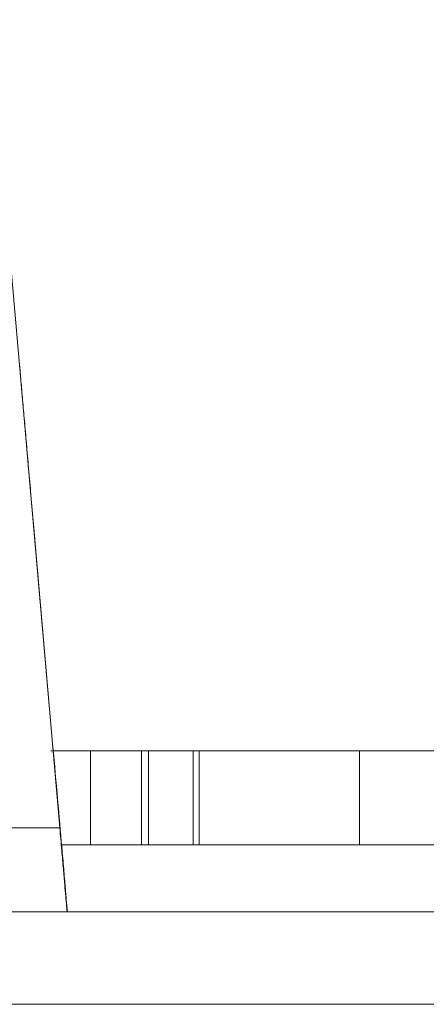
# Model space of a CAD drawing. Units: inches. Extents: x 0 to 46.8, y 0 to 33.1.
# Drawn here: x 18 to 18, y 29.3 to 29.5 of the extents above; entities that cross this region are included whole.
import ezdxf

# ---------------------------------------------------------------- set-up
doc = ezdxf.new("R2010")
doc.units = ezdxf.units.IN
doc.header["$MEASUREMENT"] = 0

msp = doc.modelspace()

# ---------------------------------------------------------------- linework, layer by layer
at = {"color": 7, "linetype": 'Continuous', "lineweight": 15}
for p, q in [((17.98421, 29.3656), (17.96784, 29.55296)), ((17.98343, 29.37479), (17.9815, 29.39693)), ((17.99051, 29.37366), (17.99051, 29.37366)), ((17.99052, 29.37366), (17.99051, 29.37366)), ((17.9979, 29.37366), (17.99939, 29.37366)), ((17.99808, 29.37366), (17.99808, 29.37366)), ((18.03154, 29.37366), (17.99878, 29.37366)), ((18.00272, 29.37366), (18.00157, 29.37366)), ((18.00195, 29.37366), (18.00195, 29.37366)), ((18.00195, 29.37366), (18.00195, 29.37366)), ((18.02161, 29.37366), (18.0216, 29.37366)), ((18.02161, 29.37366), (18.02315, 29.37366)), ((18.0223, 29.37366), (18.02229, 29.37366)), ((18.24425, 29.36382), (17.9844, 29.36382)), ((17.99274, 29.36382), (17.9935, 29.36382)), ((17.99817, 29.36382), (17.99939, 29.36382)), ((17.19428, 29.35681), (19.76012, 29.35681)), ((17.98498, 29.35681), (17.66378, 29.35681)), ((17.98501, 29.35682), (17.98498, 29.35681)), ((17.98501, 29.35682), (17.98507, 29.35682)), ((19.76012, 29.34716), (17.19427, 29.34716))]:
    msp.add_line(p, q, dxfattribs=at)
at = {"color": 144, "linetype": 'Continuous', "lineweight": 0}
for p, q in [((17.98375, 29.37366), (17.98375, 29.37366)), ((17.98521, 29.37366), (17.98522, 29.37366)), ((17.98521, 29.37366), (17.98521, 29.37366)), ((17.98744, 29.37366), (17.98744, 29.36382)), ((17.98905, 29.37366), (17.98905, 29.37366)), ((17.99051, 29.37366), (17.98974, 29.37366)), ((17.99348, 29.37366), (17.99051, 29.37366)), ((17.99274, 29.36382), (17.99274, 29.37366)), ((17.99348, 29.37366), (17.99878, 29.37366)), ((17.99348, 29.37366), (17.99348, 29.36382)), ((18.00046, 29.37366), (17.99575, 29.37366)), ((17.99817, 29.37366), (17.99817, 29.36382)), ((17.99878, 29.37366), (17.99878, 29.36382)), ((18.00118, 29.37366), (18.00118, 29.37366)), ((18.00118, 29.37366), (18.00118, 29.37366)), ((18.00118, 29.37366), (18.00118, 29.37366)), ((18.00725, 29.37366), (18.00195, 29.37366)), ((18.00195, 29.37366), (18.00195, 29.37366)), ((18.00195, 29.37366), (18.00195, 29.37366)), ((18.00195, 29.37366), (18.00195, 29.37366)), ((18.00305, 29.37366), (18.00305, 29.37366)), ((18.00725, 29.37366), (18.00725, 29.37366)), ((18.01555, 29.37366), (18.01555, 29.36382)), ((18.0163, 29.37366), (18.0163, 29.37366)), ((18.01699, 29.37366), (18.0163, 29.37366)), ((18.0163, 29.37366), (18.01631, 29.37366)), ((18.01699, 29.37366), (18.017, 29.37366)), ((18.017, 29.37366), (18.017, 29.37366)), ((18.01711, 29.37366), (18.01795, 29.37366)), ((18.01785, 29.37366), (18.01785, 29.37366)), ((18.02483, 29.37366), (18.02012, 29.37366)), ((18.02152, 29.37366), (18.02152, 29.37366)), ((18.02153, 29.37366), (18.02153, 29.37366)), ((17.9867, 29.36382), (17.98444, 29.36382)), ((17.98444, 29.36382), (17.98444, 29.36382)), ((17.99878, 29.36382), (17.99348, 29.36382)), ((17.99575, 29.36382), (17.99878, 29.36382)), ((18.24389, 29.35682), (17.98501, 29.35682))]:
    msp.add_line(p, q, dxfattribs=at)
at = {"color": 8, "linetype": 'Continuous', "lineweight": 15}
msp.add_line((17.43437, 29.3656), (17.98421, 29.3656), dxfattribs=at)
at = {"color": 144, "linetype": 'Continuous', "lineweight": 0}
for points, knots in [([(17.98002, 29.41385), (17.98007, 29.41328), (17.98016, 29.41215), (17.98034, 29.41012), (17.98054, 29.40789), (17.98075, 29.40545), (17.98098, 29.40279), (17.98123, 29.39993), (17.98141, 29.39795), (17.9815, 29.39693)], [0, 0, 0, 0, 0.150359, 0.293128, 0.431182, 0.567696, 0.705948, 0.849098, 1, 1, 1, 1]), ([(17.98326, 29.37366), (17.98462, 29.37366), (17.98702, 29.37366), (17.9911, 29.37366), (17.99286, 29.37366)], [0, 0, 0, 0, 0.567255, 1, 1, 1, 1]), ([(17.98452, 29.37366), (17.98539, 29.37366), (17.98711, 29.37366), (17.98963, 29.37366), (17.99201, 29.37366), (17.99428, 29.37366), (17.99641, 29.37366), (17.99842, 29.37366), (18.00029, 29.37366), (18.00139, 29.37366), (18.00195, 29.37366)], [0, 0, 0, 0, 0.129476, 0.25388, 0.374863, 0.494283, 0.614293, 0.73697, 0.865076, 1, 1, 1, 1]), ([(17.99348, 29.37366), (17.99287, 29.37366), (17.9906, 29.37366), (17.98814, 29.37366), (17.98678, 29.37366), (17.98671, 29.37366), (17.9867, 29.37366)], [0, 0, 0, 0, 0.138693, 0.511693, 0.899611, 1, 1, 1, 1]), ([(17.9867, 29.37366), (17.9883, 29.37366), (17.99208, 29.37366), (17.99688, 29.37366), (18.00054, 29.37366), (18.00183, 29.37366), (18.00193, 29.37366), (18.00195, 29.37366)], [0, 0, 0, 0, 0.192034, 0.45242, 0.679597, 0.90874, 1, 1, 1, 1]), ([(17.99332, 29.37366), (17.99197, 29.37366), (17.98894, 29.37366), (17.98757, 29.37366), (17.98746, 29.37366), (17.98744, 29.37366)], [0, 0, 0, 0, 0.379077, 0.852998, 1, 1, 1, 1]), ([(17.98966, 29.37366), (17.98985, 29.37366), (17.99023, 29.37366), (17.99109, 29.37366), (17.99216, 29.37366), (17.99348, 29.37366), (17.995, 29.37366), (17.99676, 29.37366), (17.99872, 29.37366), (18.0001, 29.37366), (18.00082, 29.37366)], [0, 0, 0, 0, 0.136257, 0.261954, 0.379638, 0.494379, 0.609866, 0.729887, 0.859213, 1, 1, 1, 1]), ([(18.01555, 29.37366), (18.01467, 29.37366), (18.01293, 29.37366), (18.0104, 29.37366), (18.008, 29.37366), (18.00575, 29.37366), (18.00362, 29.37366), (18.00165, 29.37366), (17.9998, 29.37366), (17.99872, 29.37366), (17.99817, 29.37366)], [0, 0, 0, 0, 0.13204, 0.259033, 0.38188, 0.502258, 0.622752, 0.744743, 0.870109, 1, 1, 1, 1]), ([(17.99878, 29.37366), (17.99897, 29.37366), (17.99935, 29.37366), (18.00013, 29.37366), (18.001, 29.37366), (18.00204, 29.37366), (18.00322, 29.37366), (18.00458, 29.37366), (18.00611, 29.37366), (18.00779, 29.37366), (18.00957, 29.37366), (18.01144, 29.37366), (18.01334, 29.37366), (18.01463, 29.37366), (18.01528, 29.37366)], [0, 0, 0, 0, 0.09624, 0.185231, 0.267501, 0.3444, 0.419595, 0.496891, 0.576638, 0.660268, 0.745387, 0.83004, 0.914474, 1, 1, 1, 1]), ([(18.0163, 29.37366), (18.01573, 29.37366), (18.01463, 29.37366), (18.01276, 29.37366), (18.01085, 29.37366), (18.00882, 29.37366), (18.00671, 29.37366), (18.00451, 29.37366), (18.00222, 29.37366), (18.00067, 29.37366), (17.99988, 29.37366)], [0, 0, 0, 0, 0.140724, 0.273996, 0.400684, 0.522555, 0.641534, 0.759969, 0.878405, 1, 1, 1, 1]), ([(18.01635, 29.37366), (18.01582, 29.37366), (18.01477, 29.37366), (18.01321, 29.37366), (18.01167, 29.37366), (18.01016, 29.37366), (18.00872, 29.37366), (18.00738, 29.37366), (18.00615, 29.37366), (18.005, 29.37366), (18.00389, 29.37366), (18.00278, 29.37366), (18.0016, 29.37366), (18.00085, 29.37366), (18.00046, 29.37366)], [0, 0, 0, 0, 0.082592, 0.163879, 0.245659, 0.327726, 0.40861, 0.485749, 0.559169, 0.630268, 0.705306, 0.792065, 0.889796, 1, 1, 1, 1]), ([(18.00118, 29.37366), (18.00207, 29.37366), (18.00464, 29.37366), (18.00738, 29.37366), (18.00781, 29.37366), (18.00802, 29.37366)], [0, 0, 0, 0, 0.208159, 0.602498, 1, 1, 1, 1]), ([(18.00802, 29.37366), (18.00801, 29.37366), (18.00797, 29.37366), (18.00775, 29.37366), (18.00735, 29.37366), (18.00681, 29.37366), (18.00611, 29.37366), (18.00525, 29.37366), (18.00423, 29.37366), (18.00345, 29.37366), (18.00305, 29.37366)], [0, 0, 0, 0, 0.128045, 0.253768, 0.377428, 0.500551, 0.623296, 0.746578, 0.872348, 1, 1, 1, 1]), ([(18.017, 29.37366), (18.01594, 29.37366), (18.01353, 29.37366), (18.00911, 29.37366), (18.00564, 29.37366), (18.00428, 29.37366)], [0, 0, 0, 0, 0.319706, 0.732435, 1, 1, 1, 1]), ([(18.00889, 29.37366), (18.00961, 29.37366), (18.0126, 29.37366), (18.01686, 29.37366), (18.02039, 29.37366), (18.02143, 29.37366), (18.0215, 29.37366), (18.02152, 29.37366)], [0, 0, 0, 0, 0.098686, 0.408626, 0.680523, 0.917318, 1, 1, 1, 1]), ([(18.02152, 29.37366), (18.0213, 29.37366), (18.02086, 29.37366), (18.01702, 29.37366), (18.01308, 29.37366), (18.01034, 29.37366), (18.00941, 29.37366)], [0, 0, 0, 0, 0.319355, 0.612931, 0.869064, 1, 1, 1, 1]), ([(18.01018, 29.37366), (18.01095, 29.37366), (18.01435, 29.37366), (18.01818, 29.37366), (18.02074, 29.37366), (18.02153, 29.37366)], [0, 0, 0, 0, 0.168107, 0.743641, 1, 1, 1, 1]), ([(18.02152, 29.37366), (18.01987, 29.37366), (18.01702, 29.37366), (18.01277, 29.37366), (18.01099, 29.37366)], [0, 0, 0, 0, 0.57884, 1, 1, 1, 1]), ([(18.01528, 29.37366), (18.01581, 29.37366), (18.01685, 29.37366), (18.01839, 29.37366), (18.01987, 29.37366), (18.0213, 29.37366), (18.02266, 29.37366), (18.02398, 29.37366), (18.02523, 29.37366), (18.02601, 29.37366), (18.0264, 29.37366)], [0, 0, 0, 0, 0.131092, 0.259141, 0.384162, 0.505992, 0.629098, 0.750669, 0.874039, 1, 1, 1, 1]), ([(18.01549, 29.37366), (18.01555, 29.37366), (18.0157, 29.37366), (18.01586, 29.37366), (18.016, 29.37366), (18.01612, 29.37366), (18.01619, 29.37366), (18.01627, 29.37366), (18.0163, 29.37366), (18.0163, 29.37366), (18.0163, 29.37366)], [0, 0, 0, 0, 0.075999, 0.165611, 0.269045, 0.387448, 0.518827, 0.665394, 0.825083, 1, 1, 1, 1]), ([(18.01618, 29.37366), (18.01625, 29.37366), (18.01639, 29.37366), (18.01655, 29.37366), (18.01669, 29.37366), (18.01681, 29.37366), (18.01688, 29.37366), (18.01696, 29.37366), (18.01699, 29.37366), (18.017, 29.37366), (18.017, 29.37366)], [0, 0, 0, 0, 0.076995, 0.167615, 0.271052, 0.38946, 0.520843, 0.666399, 0.826094, 1, 1, 1, 1]), ([(18.01788, 29.37366), (18.01762, 29.37366), (18.01715, 29.37366), (18.01712, 29.37366), (18.01711, 29.37366)], [0, 0, 0, 0, 0.551228, 1, 1, 1, 1]), ([(18.02255, 29.37366), (18.02217, 29.37366), (18.02143, 29.37366), (18.0205, 29.37366), (18.01969, 29.37366), (18.01904, 29.37366), (18.01852, 29.37366), (18.01814, 29.37366), (18.01792, 29.37366), (18.01787, 29.37366), (18.01785, 29.37366)], [0, 0, 0, 0, 0.118522, 0.236255, 0.356174, 0.47725, 0.60154, 0.729618, 0.862158, 1, 1, 1, 1]), ([(18.02012, 29.37366), (18.0205, 29.37366), (18.02123, 29.37366), (18.02248, 29.37366), (18.0238, 29.37366), (18.02524, 29.37366), (18.02675, 29.37366), (18.02835, 29.37366), (18.03004, 29.37366), (18.03183, 29.37366), (18.03372, 29.37366), (18.03573, 29.37366), (18.03785, 29.37366), (18.03931, 29.37366), (18.04006, 29.37366)], [0, 0, 0, 0, 0.09337, 0.181661, 0.265874, 0.346355, 0.4246, 0.501903, 0.579992, 0.658443, 0.738672, 0.821894, 0.908801, 1, 1, 1, 1]), ([(17.98498, 29.35681), (17.98498, 29.35685), (17.98497, 29.35693), (17.98492, 29.35749), (17.98484, 29.35839), (17.98473, 29.35965), (17.98459, 29.36128), (17.98442, 29.36325), (17.98428, 29.36481), (17.98421, 29.3656)], [0, 0, 0, 0, 0.147356, 0.290165, 0.430191, 0.569306, 0.709419, 0.852397, 1, 1, 1, 1]), ([(17.98444, 29.36382), (17.98454, 29.36382), (17.98473, 29.36382), (17.98539, 29.36382), (17.98665, 29.36382), (17.9867, 29.36382)], [0, 0, 0, 0, 0.544171, 0.984049, 1, 1, 1, 1]), ([(17.98744, 29.36382), (17.98778, 29.36382), (17.98842, 29.36382), (17.99336, 29.36382), (17.99765, 29.36382), (17.99969, 29.36382)], [0, 0, 0, 0, 0.379305, 0.705077, 1, 1, 1, 1]), ([(17.99988, 29.36382), (17.99921, 29.36382), (17.99841, 29.36382), (17.99792, 29.36382), (17.99785, 29.36382)], [0, 0, 0, 0, 0.840951, 1, 1, 1, 1]), ([(17.99817, 29.36382), (17.99872, 29.36382), (17.9998, 29.36382), (18.00165, 29.36382), (18.00362, 29.36382), (18.00575, 29.36382), (18.008, 29.36382), (18.0104, 29.36382), (18.01293, 29.36382), (18.01467, 29.36382), (18.01555, 29.36382)], [0, 0, 0, 0, 0.129891, 0.255257, 0.377248, 0.497742, 0.61812, 0.740967, 0.86796, 1, 1, 1, 1])]:
    msp.add_open_spline(points, degree=3, knots=knots, dxfattribs=at)
at = {"color": 7, "linetype": 'Continuous', "lineweight": 15}
for points, knots in [([(17.98501, 29.35682), (17.98497, 29.35724), (17.9849, 29.3581), (17.98475, 29.35981), (17.98458, 29.36183), (17.98431, 29.36487), (17.98393, 29.3692), (17.9836, 29.37292), (17.98343, 29.37478)], [0, 0, 0, 0, 0.120838, 0.244541, 0.371114, 0.500559, 0.75026, 1, 1, 1, 1]), ([(17.99988, 29.37366), (17.99908, 29.37366), (17.99752, 29.37366), (17.99524, 29.37366), (17.99312, 29.37366), (17.99115, 29.37366), (17.98938, 29.37366), (17.98782, 29.37366), (17.98654, 29.37366), (17.98567, 29.37366), (17.9851, 29.37366), (17.98474, 29.37366), (17.98444, 29.37366), (17.98417, 29.37366), (17.984, 29.37366), (17.98385, 29.37366), (17.98375, 29.37366), (17.98375, 29.37366), (17.98375, 29.37366)], [0, 0, 0, 0, 0.077229, 0.151155, 0.223454, 0.295497, 0.36692, 0.436794, 0.506696, 0.577864, 0.615912, 0.658048, 0.703776, 0.75408, 0.808979, 0.867913, 0.931702, 1, 1, 1, 1]), ([(17.99271, 29.37366), (17.99095, 29.37366), (17.98724, 29.37366), (17.98506, 29.37366), (17.98391, 29.37366)], [0, 0, 0, 0, 0.47345, 1, 1, 1, 1]), ([(17.9867, 29.37366), (17.98696, 29.37366), (17.98748, 29.37366), (17.98993, 29.37366), (17.99216, 29.37366), (17.99274, 29.37366)], [0, 0, 0, 0, 0.429339, 0.852809, 1, 1, 1, 1]), ([(18.00195, 29.37366), (18.00172, 29.37366), (18.0013, 29.37366), (17.99805, 29.37366), (17.99373, 29.37366), (17.98984, 29.37366), (17.98746, 29.37366), (17.98698, 29.37366)], [0, 0, 0, 0, 0.279244, 0.49379, 0.708196, 0.940648, 1, 1, 1, 1]), ([(17.98744, 29.37366), (17.98771, 29.37366), (17.98819, 29.37366), (17.99154, 29.37366), (17.993, 29.37366)], [0, 0, 0, 0, 0.567155, 1, 1, 1, 1]), ([(17.98905, 29.37366), (17.98905, 29.37366), (17.98906, 29.37366), (17.98908, 29.37366), (17.98912, 29.37366), (17.9892, 29.37366), (17.98927, 29.37366), (17.98938, 29.37366), (17.9895, 29.37366), (17.98961, 29.37366), (17.98966, 29.37366)], [0, 0, 0, 0, 0.178867, 0.342141, 0.489871, 0.623312, 0.740056, 0.841468, 0.928901, 1, 1, 1, 1]), ([(18.00195, 29.37366), (17.9996, 29.37366), (17.99642, 29.37366), (17.992, 29.37366), (17.99083, 29.37366)], [0, 0, 0, 0, 0.737776, 1, 1, 1, 1]), ([(17.99817, 29.37366), (17.9978, 29.37366), (17.99706, 29.37366), (17.99612, 29.37366), (17.99532, 29.37366), (17.99467, 29.37366), (17.99415, 29.37366), (17.99377, 29.37366), (17.99354, 29.37366), (17.9935, 29.37366), (17.99348, 29.37366)], [0, 0, 0, 0, 0.118522, 0.236255, 0.356174, 0.47725, 0.60154, 0.729618, 0.862158, 1, 1, 1, 1]), ([(17.99575, 29.37366), (17.99613, 29.37366), (17.99686, 29.37366), (17.99811, 29.37366), (17.99943, 29.37366), (18.00086, 29.37366), (18.00238, 29.37366), (18.00398, 29.37366), (18.00567, 29.37366), (18.00745, 29.37366), (18.00935, 29.37366), (18.01136, 29.37366), (18.01348, 29.37366), (18.01494, 29.37366), (18.01569, 29.37366)], [0, 0, 0, 0, 0.09337, 0.181661, 0.265874, 0.346355, 0.4246, 0.501903, 0.579992, 0.658443, 0.738672, 0.821894, 0.908801, 1, 1, 1, 1]), ([(18.00405, 29.37366), (18.00485, 29.37366), (18.00737, 29.37366), (18.01102, 29.37366), (18.01453, 29.37366), (18.01565, 29.37366), (18.01618, 29.37366)], [0, 0, 0, 0, 0.137742, 0.436804, 0.731812, 1, 1, 1, 1]), ([(18.03242, 29.37366), (18.03189, 29.37366), (18.03083, 29.37366), (18.02905, 29.37366), (18.02712, 29.37366), (18.02507, 29.37366), (18.02287, 29.37366), (18.02055, 29.37366), (18.01809, 29.37366), (18.01641, 29.37366), (18.01555, 29.37366)], [0, 0, 0, 0, 0.128835, 0.253589, 0.374643, 0.49534, 0.616325, 0.739759, 0.866842, 1, 1, 1, 1]), ([(18.01569, 29.37366), (18.01652, 29.37366), (18.01813, 29.37366), (18.02049, 29.37366), (18.0227, 29.37366), (18.02478, 29.37366), (18.02672, 29.37366), (18.02852, 29.37366), (18.03018, 29.37366), (18.03167, 29.37366), (18.033, 29.37366), (18.03418, 29.37366), (18.03517, 29.37366), (18.03597, 29.37366), (18.03662, 29.37366), (18.03707, 29.37366), (18.03733, 29.37366), (18.03737, 29.37366), (18.03739, 29.37366)], [0, 0, 0, 0, 0.071579, 0.139629, 0.204797, 0.268135, 0.329814, 0.391301, 0.453434, 0.516552, 0.579631, 0.641119, 0.701294, 0.76081, 0.819932, 0.87892, 0.938983, 1, 1, 1, 1]), ([(18.03209, 29.37366), (18.03207, 29.37366), (18.03202, 29.37366), (18.03178, 29.37366), (18.0314, 29.37366), (18.03087, 29.37366), (18.03024, 29.37366), (18.02945, 29.37366), (18.02852, 29.37366), (18.02748, 29.37366), (18.02632, 29.37366), (18.0251, 29.37366), (18.0238, 29.37366), (18.02244, 29.37366), (18.02101, 29.37366), (18.01951, 29.37366), (18.01795, 29.37366), (18.01689, 29.37366), (18.01635, 29.37366)], [0, 0, 0, 0, 0.068385, 0.134476, 0.198391, 0.260753, 0.321829, 0.383037, 0.444653, 0.507398, 0.569825, 0.630778, 0.690929, 0.750945, 0.811049, 0.872331, 0.935004, 1, 1, 1, 1]), ([(17.99274, 29.36382), (17.9915, 29.36382), (17.98869, 29.36382), (17.98755, 29.36382), (17.98746, 29.36382), (17.98744, 29.36382)], [0, 0, 0, 0, 0.382522, 0.869779, 1, 1, 1, 1]), ([(17.98744, 29.36382), (17.98747, 29.36382), (17.98872, 29.36382), (17.99075, 29.36382), (17.99274, 29.36382)], [0, 0, 0, 0, 0.025663, 1, 1, 1, 1]), ([(17.99348, 29.36382), (17.9935, 29.36382), (17.99354, 29.36382), (17.99377, 29.36382), (17.99415, 29.36382), (17.99467, 29.36382), (17.99532, 29.36382), (17.99612, 29.36382), (17.99706, 29.36382), (17.9978, 29.36382), (17.99817, 29.36382)], [0, 0, 0, 0, 0.137842, 0.270382, 0.39846, 0.52275, 0.643826, 0.763745, 0.881478, 1, 1, 1, 1]), ([(17.99826, 29.36382), (17.99779, 29.36382), (17.99679, 29.36382), (17.99611, 29.36382), (17.99575, 29.36382)], [0, 0, 0, 0, 0.463352, 1, 1, 1, 1]), ([(18.01555, 29.36382), (18.01641, 29.36382), (18.01809, 29.36382), (18.02055, 29.36382), (18.02287, 29.36382), (18.02507, 29.36382), (18.02712, 29.36382), (18.02905, 29.36382), (18.03083, 29.36382), (18.03189, 29.36382), (18.03242, 29.36382)], [0, 0, 0, 0, 0.133158, 0.260241, 0.383675, 0.50466, 0.625357, 0.746411, 0.871165, 1, 1, 1, 1])]:
    msp.add_open_spline(points, degree=3, knots=knots, dxfattribs=at)

doc.saveas('drawing.dxf')
